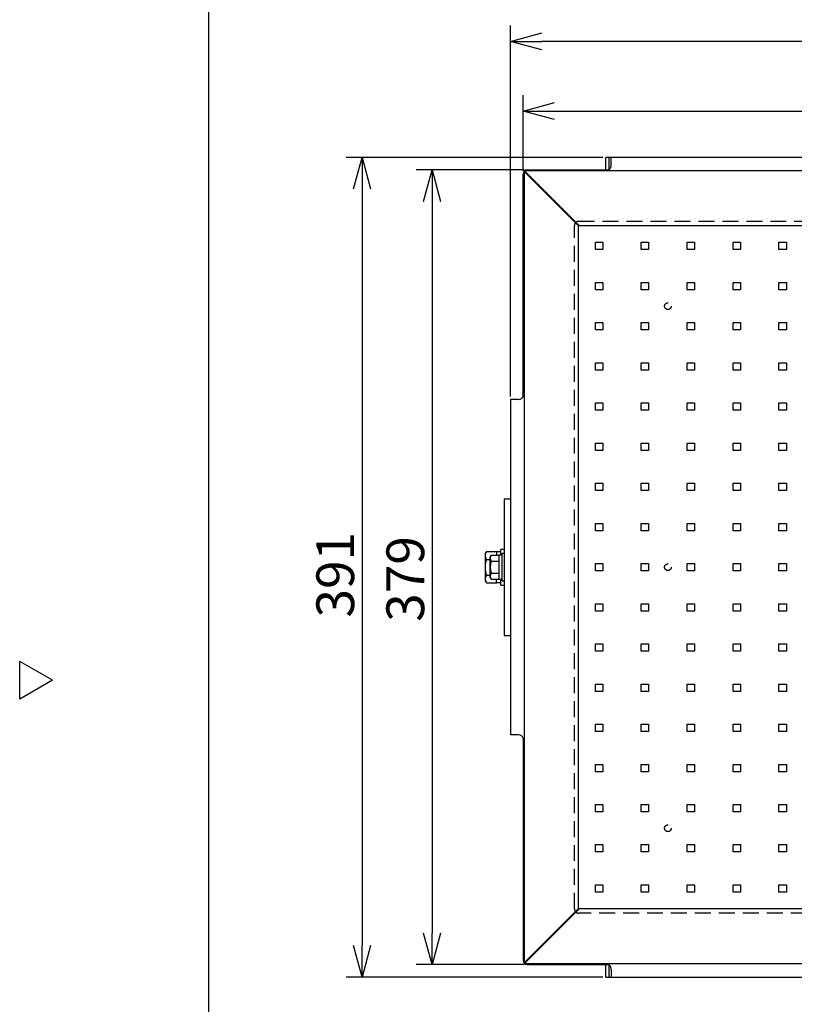
# Model space of a CAD drawing. Units: inches. Extents: x 1503 to 1909, y 70 to 355.
# Drawn here: x 1503 to 1565, y 190 to 269 of the extents above; entities that cross this region are included whole.
import ezdxf

# ---------------------------------------------------------------- set-up
doc = ezdxf.new("R2010")
doc.units = ezdxf.units.IN
doc.header["$LTSCALE"] = 0.2
doc.linetypes.add('HIDDEN', pattern=[9.525, 6.35, -3.175])
doc.styles.get("Standard").update_dxf_attribs({"font": 'txt.shx', "bigfont": 'bigfont.shx'})

msp = doc.modelspace()

# ---------------------------------------------------------------- linework, layer by layer
at = {"color": 3}
for p, q in [((1518.325, 349.754), (1518.325, 75.754)), ((1549.914, 256.774), (1549.914, 257.774)), ((1599.914, 257.774), (1549.914, 257.774)), ((1550.164, 257.774), (1550.164, 256.774)), ((1550.331, 257.144), (1550.331, 257.774)), ((1543.664, 256.774), (1550.081, 256.774)), ((1543.331, 238.774), (1543.331, 256.441)), ((1543.414, 256.655), (1543.414, 193.726)), ((1547.748, 252.322), (1543.414, 256.655)), ((1543.45, 256.691), (1547.783, 252.357)), ((1606.379, 256.691), (1543.45, 256.691)), ((1543.894, 256.176), (1543.911, 256.194)), ((1543.911, 256.194), (1543.929, 256.211)), ((1545.35, 254.791), (1545.314, 254.791)), ((1545.314, 254.791), (1545.314, 254.755)), ((1547.331, 252.774), (1545.664, 254.441)), ((1545.664, 254.405), (1545.664, 254.441)), ((1545.664, 254.441), (1545.7, 254.441)), ((1545.914, 254.155), (1545.914, 254.191)), ((1545.914, 254.191), (1545.95, 254.191)), ((1546.331, 253.774), (1546.331, 253.739)), ((1546.366, 253.774), (1546.331, 253.774)), ((1546.664, 253.405), (1546.664, 253.441)), ((1546.664, 253.441), (1546.7, 253.441)), ((1547.081, 253.024), (1547.081, 252.989)), ((1547.116, 253.024), (1547.081, 253.024)), ((1547.331, 252.739), (1547.331, 252.774)), ((1547.331, 252.774), (1547.366, 252.774)), ((1547.748, 198.059), (1547.748, 252.322)), ((1547.783, 252.357), (1602.046, 252.357)), ((1542.961, 238.524), (1542.331, 238.524)), ((1542.331, 238.524), (1542.331, 211.857)), ((1542.331, 230.607), (1541.831, 230.607)), ((1541.831, 230.607), (1541.831, 219.774)), ((1541.831, 219.774), (1542.331, 219.774)), ((1505.923, 216.198), (1503.325, 217.698)), ((1503.325, 214.698), (1503.325, 217.698)), ((1505.923, 216.198), (1503.325, 214.698)), ((1542.961, 211.857), (1542.331, 211.857)), ((1543.331, 211.607), (1543.331, 193.941)), ((1543.414, 193.726), (1547.748, 198.059)), ((1547.783, 198.024), (1543.45, 193.691)), ((1547.331, 197.607), (1545.664, 195.941)), ((1547.081, 197.393), (1547.081, 197.357)), ((1547.081, 197.357), (1547.116, 197.357)), ((1547.331, 197.607), (1547.331, 197.643)), ((1547.366, 197.607), (1547.331, 197.607)), ((1602.046, 198.024), (1547.783, 198.024)), ((1546.331, 196.643), (1546.331, 196.607)), ((1546.331, 196.607), (1546.366, 196.607)), ((1546.664, 196.941), (1546.664, 196.976)), ((1546.7, 196.941), (1546.664, 196.941)), ((1545.664, 195.941), (1545.664, 195.976)), ((1545.7, 195.941), (1545.664, 195.941)), ((1545.914, 196.191), (1545.914, 196.226)), ((1545.95, 196.191), (1545.914, 196.191)), ((1545.314, 195.626), (1545.314, 195.591)), ((1545.314, 195.591), (1545.35, 195.591)), ((1543.911, 194.187), (1543.894, 194.205)), ((1543.929, 194.17), (1543.911, 194.187)), ((1543.45, 193.691), (1606.379, 193.691)), ((1543.664, 193.607), (1550.081, 193.607)), ((1549.914, 192.607), (1549.914, 193.607)), ((1550.164, 193.607), (1550.164, 192.607)), ((1549.914, 192.607), (1599.914, 192.607)), ((1550.331, 193.237), (1550.331, 192.607))]:
    msp.add_line(p, q, dxfattribs=at)
for p, q in [((1542.331, 238.774), (1542.331, 268.245)), ((1604.998, 266.995), (1544.831, 266.995)), ((1543.331, 256.691), (1543.331, 262.708)), ((1545.831, 261.458), (1603.998, 261.458)), ((1549.664, 257.774), (1529.283, 257.774)), ((1543.414, 256.774), (1534.849, 256.774)), ((1530.533, 255.274), (1530.533, 195.107)), ((1536.099, 254.274), (1536.099, 196.107)), ((1543.414, 193.607), (1534.849, 193.607)), ((1549.664, 192.607), (1529.283, 192.607))]:
    msp.add_line(p, q)
at = {"color": 0, "linetype": 'ByBlock', "lineweight": -2}
for p, q in [((1542.331, 266.995), (1544.831, 267.665)), ((1544.831, 266.326), (1542.331, 266.995)), ((1542.331, 266.995), (1544.831, 266.995)), ((1543.331, 261.458), (1545.831, 262.128)), ((1545.831, 260.788), (1543.331, 261.458)), ((1543.331, 261.458), (1545.831, 261.458)), ((1529.863, 255.274), (1530.533, 257.774)), ((1530.533, 257.774), (1531.203, 255.274)), ((1530.533, 257.774), (1530.533, 255.274)), ((1535.43, 254.274), (1536.099, 256.774)), ((1536.099, 256.774), (1536.769, 254.274)), ((1536.099, 256.774), (1536.099, 254.274)), ((1536.099, 193.607), (1535.43, 196.107)), ((1536.769, 196.107), (1536.099, 193.607)), ((1536.099, 193.607), (1536.099, 196.107)), ((1530.533, 192.607), (1529.863, 195.107)), ((1531.203, 195.107), (1530.533, 192.607)), ((1530.533, 192.607), (1530.533, 195.107))]:
    msp.add_line(p, q, dxfattribs=at)
at = {"color": 7, "linetype": 'HIDDEN'}
for p, q in [((1547.414, 198.024), (1547.414, 252.357)), ((1547.748, 252.691), (1602.081, 252.691)), ((1549.081, 251.024), (1549.664, 251.024)), ((1549.081, 250.441), (1549.081, 251.024)), ((1549.664, 251.024), (1549.664, 250.441)), ((1552.73, 250.441), (1552.73, 251.024)), ((1552.73, 251.024), (1553.313, 251.024)), ((1553.313, 251.024), (1553.313, 250.441)), ((1556.379, 251.024), (1556.962, 251.024)), ((1556.379, 250.441), (1556.379, 251.024)), ((1556.962, 251.024), (1556.962, 250.441)), ((1560.027, 250.441), (1560.027, 251.024)), ((1560.027, 251.024), (1560.611, 251.024)), ((1560.611, 251.024), (1560.611, 250.441)), ((1563.676, 251.024), (1564.26, 251.024)), ((1563.676, 250.441), (1563.676, 251.024)), ((1564.26, 251.024), (1564.26, 250.441)), ((1549.664, 250.441), (1549.081, 250.441)), ((1553.313, 250.441), (1552.73, 250.441)), ((1556.962, 250.441), (1556.379, 250.441)), ((1560.611, 250.441), (1560.027, 250.441)), ((1564.26, 250.441), (1563.676, 250.441)), ((1549.081, 247.248), (1549.081, 247.831)), ((1549.081, 247.831), (1549.664, 247.831)), ((1549.664, 247.831), (1549.664, 247.248)), ((1552.73, 247.248), (1552.73, 247.831)), ((1552.73, 247.831), (1553.313, 247.831)), ((1553.313, 247.831), (1553.313, 247.248)), ((1556.379, 247.248), (1556.379, 247.831)), ((1556.379, 247.831), (1556.962, 247.831)), ((1556.962, 247.831), (1556.962, 247.248)), ((1560.027, 247.831), (1560.611, 247.831)), ((1560.027, 247.248), (1560.027, 247.831)), ((1560.611, 247.831), (1560.611, 247.248)), ((1563.676, 247.248), (1563.676, 247.831)), ((1563.676, 247.831), (1564.26, 247.831)), ((1564.26, 247.831), (1564.26, 247.248)), ((1549.664, 247.248), (1549.081, 247.248)), ((1553.313, 247.248), (1552.73, 247.248)), ((1556.962, 247.248), (1556.379, 247.248)), ((1560.611, 247.248), (1560.027, 247.248)), ((1564.26, 247.248), (1563.676, 247.248)), ((1549.081, 244.055), (1549.081, 244.639)), ((1549.081, 244.639), (1549.664, 244.639)), ((1549.664, 244.639), (1549.664, 244.055)), ((1552.73, 244.639), (1553.313, 244.639)), ((1552.73, 244.055), (1552.73, 244.639)), ((1553.313, 244.639), (1553.313, 244.055)), ((1556.379, 244.055), (1556.379, 244.639)), ((1556.379, 244.639), (1556.962, 244.639)), ((1556.962, 244.639), (1556.962, 244.055)), ((1560.027, 244.639), (1560.611, 244.639)), ((1560.027, 244.055), (1560.027, 244.639)), ((1560.611, 244.639), (1560.611, 244.055)), ((1563.676, 244.639), (1564.26, 244.639)), ((1563.676, 244.055), (1563.676, 244.639)), ((1564.26, 244.639), (1564.26, 244.055)), ((1549.664, 244.055), (1549.081, 244.055)), ((1553.313, 244.055), (1552.73, 244.055)), ((1556.962, 244.055), (1556.379, 244.055)), ((1560.611, 244.055), (1560.027, 244.055)), ((1564.26, 244.055), (1563.676, 244.055)), ((1549.081, 241.446), (1549.664, 241.446)), ((1549.081, 240.863), (1549.081, 241.446)), ((1549.664, 241.446), (1549.664, 240.863)), ((1552.73, 241.446), (1553.313, 241.446)), ((1552.73, 240.863), (1552.73, 241.446)), ((1553.313, 241.446), (1553.313, 240.863)), ((1556.379, 241.446), (1556.962, 241.446)), ((1556.379, 240.863), (1556.379, 241.446)), ((1556.962, 241.446), (1556.962, 240.863)), ((1560.027, 241.446), (1560.611, 241.446)), ((1560.027, 240.863), (1560.027, 241.446)), ((1560.611, 241.446), (1560.611, 240.863)), ((1563.676, 240.863), (1563.676, 241.446)), ((1563.676, 241.446), (1564.26, 241.446)), ((1564.26, 241.446), (1564.26, 240.863)), ((1549.664, 240.863), (1549.081, 240.863)), ((1553.313, 240.863), (1552.73, 240.863)), ((1556.962, 240.863), (1556.379, 240.863)), ((1560.611, 240.863), (1560.027, 240.863)), ((1564.26, 240.863), (1563.676, 240.863)), ((1549.081, 237.67), (1549.081, 238.253)), ((1549.081, 238.253), (1549.664, 238.253)), ((1549.664, 238.253), (1549.664, 237.67)), ((1552.73, 238.253), (1553.313, 238.253)), ((1552.73, 237.67), (1552.73, 238.253)), ((1553.313, 238.253), (1553.313, 237.67)), ((1556.379, 238.253), (1556.962, 238.253)), ((1556.379, 237.67), (1556.379, 238.253)), ((1556.962, 238.253), (1556.962, 237.67)), ((1560.027, 238.253), (1560.611, 238.253)), ((1560.027, 237.67), (1560.027, 238.253)), ((1560.611, 238.253), (1560.611, 237.67)), ((1563.676, 237.67), (1563.676, 238.253)), ((1563.676, 238.253), (1564.26, 238.253)), ((1564.26, 238.253), (1564.26, 237.67)), ((1549.664, 237.67), (1549.081, 237.67)), ((1553.313, 237.67), (1552.73, 237.67)), ((1556.962, 237.67), (1556.379, 237.67)), ((1560.611, 237.67), (1560.027, 237.67)), ((1564.26, 237.67), (1563.676, 237.67)), ((1549.081, 235.061), (1549.664, 235.061)), ((1549.081, 234.477), (1549.081, 235.061)), ((1549.664, 235.061), (1549.664, 234.477)), ((1552.73, 234.477), (1552.73, 235.061)), ((1552.73, 235.061), (1553.313, 235.061)), ((1553.313, 235.061), (1553.313, 234.477)), ((1556.379, 234.477), (1556.379, 235.061)), ((1556.379, 235.061), (1556.962, 235.061)), ((1556.962, 235.061), (1556.962, 234.477)), ((1560.027, 235.061), (1560.611, 235.061)), ((1560.027, 234.477), (1560.027, 235.061)), ((1560.611, 235.061), (1560.611, 234.477)), ((1563.676, 235.061), (1564.26, 235.061)), ((1563.676, 234.477), (1563.676, 235.061)), ((1564.26, 235.061), (1564.26, 234.477)), ((1549.664, 234.477), (1549.081, 234.477)), ((1553.313, 234.477), (1552.73, 234.477)), ((1556.962, 234.477), (1556.379, 234.477)), ((1560.611, 234.477), (1560.027, 234.477)), ((1564.26, 234.477), (1563.676, 234.477)), ((1549.081, 231.868), (1549.664, 231.868)), ((1549.081, 231.285), (1549.081, 231.868)), ((1549.664, 231.868), (1549.664, 231.285)), ((1552.73, 231.868), (1553.313, 231.868)), ((1552.73, 231.285), (1552.73, 231.868)), ((1553.313, 231.868), (1553.313, 231.285)), ((1556.379, 231.868), (1556.962, 231.868)), ((1556.379, 231.285), (1556.379, 231.868)), ((1556.962, 231.868), (1556.962, 231.285)), ((1560.027, 231.285), (1560.027, 231.868)), ((1560.027, 231.868), (1560.611, 231.868)), ((1560.611, 231.868), (1560.611, 231.285)), ((1563.676, 231.285), (1563.676, 231.868)), ((1563.676, 231.868), (1564.26, 231.868)), ((1564.26, 231.868), (1564.26, 231.285)), ((1549.664, 231.285), (1549.081, 231.285)), ((1553.313, 231.285), (1552.73, 231.285)), ((1556.962, 231.285), (1556.379, 231.285)), ((1560.611, 231.285), (1560.027, 231.285)), ((1564.26, 231.285), (1563.676, 231.285)), ((1549.081, 228.092), (1549.081, 228.675)), ((1549.081, 228.675), (1549.664, 228.675)), ((1549.664, 228.675), (1549.664, 228.092)), ((1552.73, 228.675), (1553.313, 228.675)), ((1552.73, 228.092), (1552.73, 228.675)), ((1553.313, 228.675), (1553.313, 228.092)), ((1556.379, 228.675), (1556.962, 228.675)), ((1556.379, 228.092), (1556.379, 228.675)), ((1556.962, 228.675), (1556.962, 228.092)), ((1560.027, 228.092), (1560.027, 228.675)), ((1560.027, 228.675), (1560.611, 228.675)), ((1560.611, 228.675), (1560.611, 228.092)), ((1563.676, 228.092), (1563.676, 228.675)), ((1563.676, 228.675), (1564.26, 228.675)), ((1564.26, 228.675), (1564.26, 228.092)), ((1549.664, 228.092), (1549.081, 228.092)), ((1553.313, 228.092), (1552.73, 228.092)), ((1556.962, 228.092), (1556.379, 228.092)), ((1560.611, 228.092), (1560.027, 228.092)), ((1564.26, 228.092), (1563.676, 228.092)), ((1549.081, 225.483), (1549.664, 225.483)), ((1549.081, 224.899), (1549.081, 225.483)), ((1549.664, 225.483), (1549.664, 224.899)), ((1552.73, 225.483), (1553.313, 225.483)), ((1552.73, 224.899), (1552.73, 225.483)), ((1553.313, 225.483), (1553.313, 224.899)), ((1556.379, 224.899), (1556.379, 225.483)), ((1556.379, 225.483), (1556.962, 225.483)), ((1556.962, 225.483), (1556.962, 224.899)), ((1560.027, 224.899), (1560.027, 225.483)), ((1560.027, 225.483), (1560.611, 225.483)), ((1560.611, 225.483), (1560.611, 224.899)), ((1563.676, 225.483), (1564.26, 225.483)), ((1563.676, 224.899), (1563.676, 225.483)), ((1564.26, 225.483), (1564.26, 224.899)), ((1549.664, 224.899), (1549.081, 224.899)), ((1553.313, 224.899), (1552.73, 224.899)), ((1556.962, 224.899), (1556.379, 224.899)), ((1560.611, 224.899), (1560.027, 224.899)), ((1564.26, 224.899), (1563.676, 224.899)), ((1549.081, 222.29), (1549.664, 222.29)), ((1549.081, 221.707), (1549.081, 222.29)), ((1549.664, 221.707), (1549.081, 221.707)), ((1549.664, 222.29), (1549.664, 221.707)), ((1552.73, 221.707), (1552.73, 222.29)), ((1552.73, 222.29), (1553.313, 222.29)), ((1553.313, 221.707), (1552.73, 221.707)), ((1553.313, 222.29), (1553.313, 221.707)), ((1556.379, 221.707), (1556.379, 222.29)), ((1556.379, 222.29), (1556.962, 222.29)), ((1556.962, 221.707), (1556.379, 221.707)), ((1556.962, 222.29), (1556.962, 221.707)), ((1560.027, 221.707), (1560.027, 222.29)), ((1560.027, 222.29), (1560.611, 222.29)), ((1560.611, 221.707), (1560.027, 221.707)), ((1560.611, 222.29), (1560.611, 221.707)), ((1563.676, 222.29), (1564.26, 222.29)), ((1563.676, 221.707), (1563.676, 222.29)), ((1564.26, 221.707), (1563.676, 221.707)), ((1564.26, 222.29), (1564.26, 221.707)), ((1549.081, 218.514), (1549.081, 219.097)), ((1549.081, 219.097), (1549.664, 219.097)), ((1549.664, 218.514), (1549.081, 218.514)), ((1549.664, 219.097), (1549.664, 218.514)), ((1552.73, 219.097), (1553.313, 219.097)), ((1552.73, 218.514), (1552.73, 219.097)), ((1553.313, 218.514), (1552.73, 218.514)), ((1553.313, 219.097), (1553.313, 218.514)), ((1556.379, 218.514), (1556.379, 219.097)), ((1556.379, 219.097), (1556.962, 219.097)), ((1556.962, 218.514), (1556.379, 218.514)), ((1556.962, 219.097), (1556.962, 218.514)), ((1560.027, 219.097), (1560.611, 219.097)), ((1560.027, 218.514), (1560.027, 219.097)), ((1560.611, 218.514), (1560.027, 218.514)), ((1560.611, 219.097), (1560.611, 218.514)), ((1563.676, 218.514), (1563.676, 219.097)), ((1563.676, 219.097), (1564.26, 219.097)), ((1564.26, 218.514), (1563.676, 218.514)), ((1564.26, 219.097), (1564.26, 218.514)), ((1549.081, 215.321), (1549.081, 215.905)), ((1549.081, 215.905), (1549.664, 215.905)), ((1549.664, 215.321), (1549.081, 215.321)), ((1549.664, 215.905), (1549.664, 215.321)), ((1552.73, 215.321), (1552.73, 215.905)), ((1552.73, 215.905), (1553.313, 215.905)), ((1553.313, 215.321), (1552.73, 215.321)), ((1553.313, 215.905), (1553.313, 215.321)), ((1556.379, 215.321), (1556.379, 215.905)), ((1556.379, 215.905), (1556.962, 215.905)), ((1556.962, 215.321), (1556.379, 215.321)), ((1556.962, 215.905), (1556.962, 215.321)), ((1560.027, 215.321), (1560.027, 215.905)), ((1560.027, 215.905), (1560.611, 215.905)), ((1560.611, 215.321), (1560.027, 215.321)), ((1560.611, 215.905), (1560.611, 215.321)), ((1563.676, 215.905), (1564.26, 215.905)), ((1563.676, 215.321), (1563.676, 215.905)), ((1564.26, 215.321), (1563.676, 215.321)), ((1564.26, 215.905), (1564.26, 215.321)), ((1549.081, 212.129), (1549.081, 212.712)), ((1549.081, 212.712), (1549.664, 212.712)), ((1549.664, 212.712), (1549.664, 212.129)), ((1552.73, 212.129), (1552.73, 212.712)), ((1552.73, 212.712), (1553.313, 212.712)), ((1553.313, 212.712), (1553.313, 212.129)), ((1556.379, 212.129), (1556.379, 212.712)), ((1556.379, 212.712), (1556.962, 212.712)), ((1556.962, 212.712), (1556.962, 212.129)), ((1560.027, 212.129), (1560.027, 212.712)), ((1560.027, 212.712), (1560.611, 212.712)), ((1560.611, 212.712), (1560.611, 212.129)), ((1563.676, 212.129), (1563.676, 212.712)), ((1563.676, 212.712), (1564.26, 212.712)), ((1564.26, 212.712), (1564.26, 212.129)), ((1549.664, 212.129), (1549.081, 212.129)), ((1553.313, 212.129), (1552.73, 212.129)), ((1556.962, 212.129), (1556.379, 212.129)), ((1560.611, 212.129), (1560.027, 212.129)), ((1564.26, 212.129), (1563.676, 212.129)), ((1549.081, 209.519), (1549.664, 209.519)), ((1549.081, 208.936), (1549.081, 209.519)), ((1549.664, 209.519), (1549.664, 208.936)), ((1552.73, 209.519), (1553.313, 209.519)), ((1552.73, 208.936), (1552.73, 209.519)), ((1553.313, 209.519), (1553.313, 208.936)), ((1556.379, 208.936), (1556.379, 209.519)), ((1556.379, 209.519), (1556.962, 209.519)), ((1556.962, 209.519), (1556.962, 208.936)), ((1560.027, 209.519), (1560.611, 209.519)), ((1560.027, 208.936), (1560.027, 209.519)), ((1560.611, 209.519), (1560.611, 208.936)), ((1563.676, 208.936), (1563.676, 209.519)), ((1563.676, 209.519), (1564.26, 209.519)), ((1564.26, 209.519), (1564.26, 208.936)), ((1549.664, 208.936), (1549.081, 208.936)), ((1553.313, 208.936), (1552.73, 208.936)), ((1556.962, 208.936), (1556.379, 208.936)), ((1560.611, 208.936), (1560.027, 208.936)), ((1564.26, 208.936), (1563.676, 208.936)), ((1549.081, 206.327), (1549.664, 206.327)), ((1549.081, 205.743), (1549.081, 206.327)), ((1549.664, 206.327), (1549.664, 205.743)), ((1552.73, 206.327), (1553.313, 206.327)), ((1552.73, 205.743), (1552.73, 206.327)), ((1553.313, 206.327), (1553.313, 205.743)), ((1556.379, 205.743), (1556.379, 206.327)), ((1556.379, 206.327), (1556.962, 206.327)), ((1556.962, 206.327), (1556.962, 205.743)), ((1560.027, 206.327), (1560.611, 206.327)), ((1560.027, 205.743), (1560.027, 206.327)), ((1560.611, 206.327), (1560.611, 205.743)), ((1563.676, 206.327), (1564.26, 206.327)), ((1563.676, 205.743), (1563.676, 206.327)), ((1564.26, 206.327), (1564.26, 205.743)), ((1549.664, 205.743), (1549.081, 205.743)), ((1553.313, 205.743), (1552.73, 205.743)), ((1556.962, 205.743), (1556.379, 205.743)), ((1560.611, 205.743), (1560.027, 205.743)), ((1564.26, 205.743), (1563.676, 205.743)), ((1549.081, 203.134), (1549.664, 203.134)), ((1549.081, 202.551), (1549.081, 203.134)), ((1549.664, 203.134), (1549.664, 202.551)), ((1552.73, 203.134), (1553.313, 203.134)), ((1552.73, 202.551), (1552.73, 203.134)), ((1553.313, 203.134), (1553.313, 202.551)), ((1556.379, 203.134), (1556.962, 203.134)), ((1556.379, 202.551), (1556.379, 203.134)), ((1556.962, 203.134), (1556.962, 202.551)), ((1560.027, 203.134), (1560.611, 203.134)), ((1560.027, 202.551), (1560.027, 203.134)), ((1560.611, 203.134), (1560.611, 202.551)), ((1563.676, 202.551), (1563.676, 203.134)), ((1563.676, 203.134), (1564.26, 203.134)), ((1564.26, 203.134), (1564.26, 202.551)), ((1549.664, 202.551), (1549.081, 202.551)), ((1553.313, 202.551), (1552.73, 202.551)), ((1556.962, 202.551), (1556.379, 202.551)), ((1560.611, 202.551), (1560.027, 202.551)), ((1564.26, 202.551), (1563.676, 202.551)), ((1549.081, 199.358), (1549.081, 199.941)), ((1549.081, 199.941), (1549.664, 199.941)), ((1549.664, 199.941), (1549.664, 199.358)), ((1552.73, 199.941), (1553.313, 199.941)), ((1552.73, 199.358), (1552.73, 199.941)), ((1553.313, 199.941), (1553.313, 199.358)), ((1556.379, 199.941), (1556.962, 199.941)), ((1556.379, 199.358), (1556.379, 199.941)), ((1556.962, 199.941), (1556.962, 199.358)), ((1560.027, 199.941), (1560.611, 199.941)), ((1560.027, 199.358), (1560.027, 199.941)), ((1560.611, 199.941), (1560.611, 199.358)), ((1563.676, 199.358), (1563.676, 199.941)), ((1563.676, 199.941), (1564.26, 199.941)), ((1564.26, 199.941), (1564.26, 199.358)), ((1549.664, 199.358), (1549.081, 199.358)), ((1553.313, 199.358), (1552.73, 199.358)), ((1556.962, 199.358), (1556.379, 199.358)), ((1560.611, 199.358), (1560.027, 199.358)), ((1564.26, 199.358), (1563.676, 199.358)), ((1602.081, 197.691), (1547.748, 197.691))]:
    msp.add_line(p, q, dxfattribs=at)
at = {"color": 7}
for p, q in [((1540.419, 226.442), (1540.323, 226.274)), ((1540.323, 226.274), (1540.323, 224.107)), ((1540.419, 226.442), (1541.231, 226.442)), ((1541.231, 226.442), (1541.231, 226.153)), ((1541.831, 226.607), (1541.564, 226.607)), ((1541.564, 226.148), (1541.564, 226.607)), ((1541.831, 226.274), (1541.664, 226.274)), ((1541.664, 224.107), (1541.664, 226.274)), ((1540.419, 225.816), (1540.723, 225.816)), ((1540.797, 226.153), (1540.723, 226.024)), ((1540.723, 224.357), (1540.723, 226.024)), ((1540.797, 226.153), (1541.414, 226.153)), ((1540.797, 225.672), (1541.414, 225.672)), ((1541.414, 226.153), (1541.414, 224.228)), ((1540.797, 224.71), (1541.414, 224.71)), ((1540.323, 224.107), (1540.419, 223.94)), ((1540.419, 224.565), (1540.723, 224.565)), ((1540.419, 223.94), (1541.231, 223.94)), ((1540.723, 224.357), (1540.797, 224.228)), ((1540.797, 224.228), (1541.414, 224.228)), ((1541.231, 223.94), (1541.231, 224.228)), ((1541.231, 223.974), (1541.564, 223.974)), ((1541.414, 224.232), (1541.664, 224.232)), ((1541.564, 223.774), (1541.564, 224.232)), ((1541.664, 224.107), (1541.831, 224.107)), ((1541.564, 223.774), (1541.831, 223.774))]:
    msp.add_line(p, q, dxfattribs=at)
at = {"color": 7, "linetype": 'HIDDEN'}
for centre in [(1554.846, 245.943), (1554.846, 225.191), (1554.846, 204.438)]:
    msp.add_circle(centre, 0.267, dxfattribs=at)
at = {"color": 3}
for centre, start, end in [((1543.664, 256.441), 90, 180), ((1543.664, 193.941), 180, 270)]:
    msp.add_arc(centre, 0.333, start, end, dxfattribs=at)
at = {"color": 7, "linetype": 'HIDDEN'}
for centre, start, end in [((1547.748, 252.357), 90, 180), ((1547.748, 198.024), 180, 270)]:
    msp.add_arc(centre, 0.333, start, end, dxfattribs=at)
at = {"color": 7}
for centre, radius, start, end in [((1540.876, 226.129), 0.554, 145.61575, 214.38425), ((1542.393, 225.191), 2.07, 162.41205, 197.58795), ((1541.149, 225.912), 0.426, 145.61575, 214.38425), ((1542.315, 225.191), 1.592, 162.41205, 197.58795), ((1541.149, 224.469), 0.426, 145.61575, 214.38425), ((1540.876, 224.252), 0.554, 145.61575, 214.38425)]:
    msp.add_arc(centre, radius, start, end, dxfattribs=at)
at = {"color": 3}
for centre, major_axis, start_param, end_param in [((1550.081, 257.144), (0, -0.37), 6.283185, 7.853982), ((1542.961, 238.774), (0.37, 0), 4.712389, 6.283185), ((1542.961, 211.607), (-0.37, 0), 3.141593, 4.712389), ((1550.081, 193.237), (0, 0.37), 4.712389, 6.283185)]:
    msp.add_ellipse(centre, major_axis=major_axis, ratio=0.675227, start_param=start_param, end_param=end_param, dxfattribs=at)
at = {"color": 7}
for centre, major_axis, ratio, start_param, end_param in [((1541.231, 225.191), (4.867, 0), 0.25, 1.50225, 1.570796), ((1541.564, 225.191), (4.867, 0), 0.25, 1.570796, 1.60505), ((1541.414, 225.191), (2.875, 0), 0.333333, 1.48373, 1.570796), ((1541.664, 225.191), (2.875, 0), 0.333333, 1.570796, 1.614288)]:
    msp.add_ellipse(centre, major_axis=major_axis, ratio=ratio, start_param=start_param, end_param=end_param, dxfattribs=at)

# ---------------------------------------------------------------- texts
at = {"color": 4}
for s, p in [('391', (1529.908, 221.189)), ('379', (1535.474, 220.848))]:
    msp.add_text(s, height=3, rotation=90, dxfattribs=at).set_placement(p)

doc.saveas('drawing.dxf')
